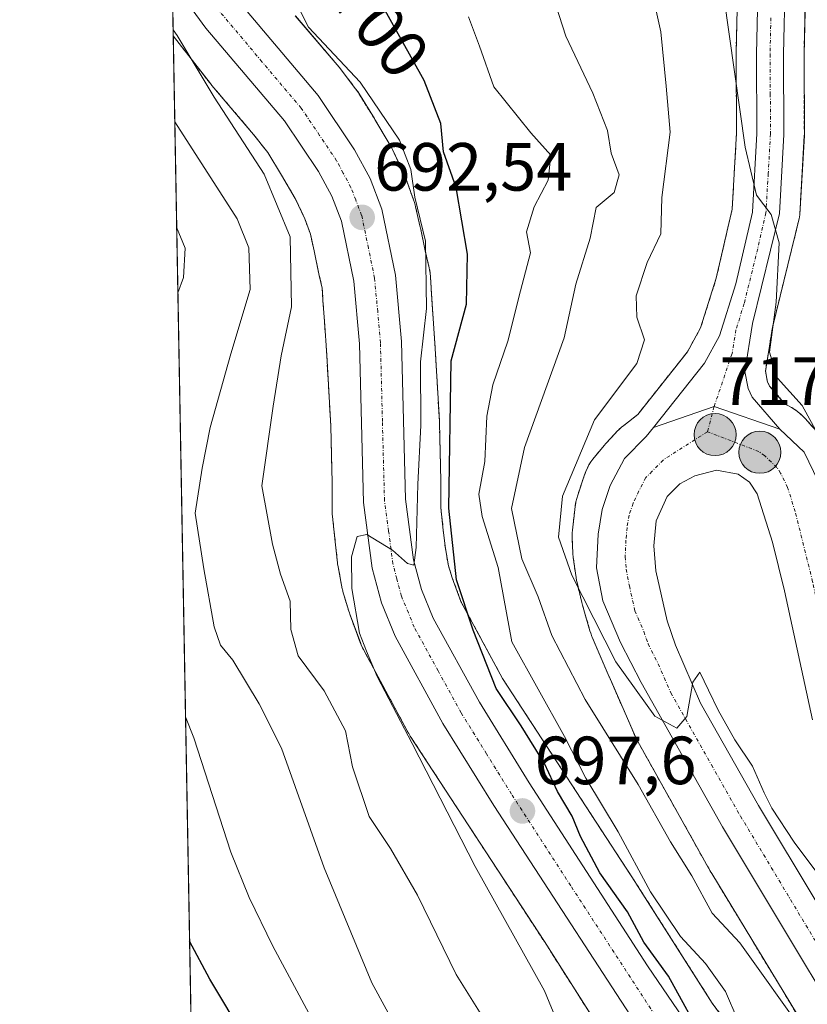
# Model space of a CAD drawing. Units: metres. Extents: x 624044 to 627486, y 4754999 to 4757376.
# Drawn here: x 624045 to 624161, y 4755923 to 4756068 of the extents above; entities that cross this region are included whole.
import ezdxf
from ezdxf.enums import TextEntityAlignment as Align

# ---------------------------------------------------------------- set-up
doc = ezdxf.new("R2010")
doc.units = ezdxf.units.M
doc.header["$MEASUREMENT"] = 0
doc.linetypes.add('TRAZO_Y_PUNTO', pattern=[1, 0.5, -0.25, 0, -0.25])
doc.linetypes.add('TRAZOS', pattern=[0.75, 0.5, -0.25])
for name, color, linetype, lineweight in [('Arbolado forestal', 92, 'TRAZOS', 0), ('Arbolado forestal CxS', 92, 'Continuous', 0), ('Carretera de calzada única', 19, 'Continuous', 13), ('Carretera de calzada única Cxs', 19, 'Continuous', 13), ('Carretera de calzada única eje', 19, 'TRAZO_Y_PUNTO', 0), ('Carátula', 7, 'Continuous', 5), ('Comarca CxS', 133, 'Continuous', 0), ('Comunidad Autónoma CxS', 142, 'Continuous', 0), ('Curva de nivel maestra', 36, 'Continuous', 30), ('Curva de nivel normal', 36, 'Continuous', 0), ('Municipio CxS', 142, 'Continuous', 0), ('Núcleo urbano', 19, 'Continuous', 0), ('Núcleo urbano CxS', 19, 'Continuous', 0), ('Provincia CxS', 1, 'Continuous', 0), ('Punto de cota en terreno', 7, 'Continuous', 0), ('Punto kilométrico de carretera', 7, 'Continuous', 0), ('Rótulo de curva de nivel directora', 19, 'Continuous', 0), ('Rótulo de punto de cota en terreno', 19, 'Continuous', 0)]:
    doc.layers.add(name, color=color, linetype=linetype, lineweight=lineweight)
doc.styles.add('Arial', font='txt', dxfattribs={"height": 0.2})

# ---------------------------------------------------------------- blocks, each defined once
blk = doc.blocks.new('*U151')
at = {"layer": 'Arbolado forestal CxS', "color": 92, "linetype": 'Continuous', "lineweight": 0}
for points in [[(624150.3, 4756073.56, 721.14), (624150.03, 4756062.55, 720.07), (624150.03, 4756062.47, 720.06), (624150.1, 4756050.91, 719.41), (624149.46, 4756039.69, 718.94), (624147.11, 4756029.5, 718.32), (624144.8, 4756022.2, 717.84), (624142.86, 4756018.66, 717.04), (624135.56, 4756009.47, 716.77), (624133.49, 4756007.85, 716.64), (624133.15, 4756007.57, 716.61), (624132.76, 4756007.21, 716.58), (624132.6, 4756007.04, 716.57), (624130.99, 4756005.33, 716.35), (624130.8, 4756005.12, 716.29), (624130.65, 4756004.95, 716.25), (624129.15, 4756003.14, 715.96), (624128.97, 4756002.9, 715.93), (624128.66, 4756002.48, 715.88), (624128.38, 4756002.03, 715.85), (624128.14, 4756001.57, 715.84), (624127.92, 4756001.09, 715.85), (624127.74, 4756000.6, 715.87), (624127.73, 4756000.59, 715.87), (624127.73, 4756000.58, 715.87), (624126.72, 4755997.57, 716.07), (624126.57, 4755997.09, 716.09), (624126.45, 4755996.58, 716.1), (624126.37, 4755996.07, 716.09), (624126.35, 4755995.93, 716.09), (624125.95, 4755992.41, 715.98), (624125.92, 4755992.03, 715.93), (624125.9, 4755991.5, 715.88), (624125.91, 4755991.11, 715.86), (624126.01, 4755989.1, 715.79), (624126.02, 4755988.97, 715.79), (624126.07, 4755988.45, 715.78), (624126.07, 4755988.4, 715.77), (624126.48, 4755985.48, 715.17), (624126.55, 4755985.01, 715.05), (624126.62, 4755984.71, 714.98), (624127.32, 4755981.79, 714.28), (624127.37, 4755981.58, 714.24), (624127.42, 4755981.42, 714.2), (624128.53, 4755977.6, 713.67), (624128.64, 4755977.26, 713.63), (624128.82, 4755976.77, 713.6), (624128.86, 4755976.68, 713.6), (624131.37, 4755970.83, 713.54), (624131.39, 4755970.78, 713.54), (624135.21, 4755962.03, 712.59), (624135.37, 4755961.69, 712.58), (624135.56, 4755961.33, 712.58), (624146.31, 4755942.12, 711.65), (624146.36, 4755942.03, 711.66), (624146.45, 4755941.89, 711.66), (624160.03, 4755919.46, 710.43)], [(624157.4, 4755908.06, 704.67), (624146.52, 4755922.84, 702.07), (624135.29, 4755940.5, 703.46), (624135.24, 4755940.57, 703.46), (624115.66, 4755970.59, 701.47), (624109.54, 4755981.94, 699.17), (624108.26, 4755985.41, 698.77), (624107.71, 4755987.2, 698.73), (624107.24, 4755989.72, 698.82), (624106.93, 4755992.45, 698.87), (624106.58, 4755995.74, 698.56), (624106.58, 4755999.51, 698.42), (624106.58, 4755999.71, 698.41), (624106.37, 4756008.25, 697.65), (624106.36, 4756008.51, 697.63), (624105.75, 4756019.17, 698.65), (624105.74, 4756019.24, 698.62), (624105.74, 4756019.24, 698.61), (624105.74, 4756019.25, 698.61), (624105.4, 4756024.26, 696.44), (624105.4, 4756024.27, 696.43), (624105.4, 4756024.27, 696.43), (624105.2, 4756027.26, 695.71), (624105.07, 4756029.64, 695.46), (624105.07, 4756029.74, 695.46), (624105.01, 4756030.26, 695.45), (624104.93, 4756030.77, 695.41), (624104.87, 4756031.06, 695.38), (624104.28, 4756033.53, 695.02), (624103.57, 4756036.91, 694.76), (624103.54, 4756037.04, 694.74), (624102.86, 4756040.02, 694.35), (624102.79, 4756040.31, 694.32), (624102.64, 4756040.81, 694.24), (624102.6, 4756040.91, 694.22), (624101.52, 4756043.96, 693.72), (624101.37, 4756044.35, 693.72), (624101.22, 4756044.71, 693.73), (624099.46, 4756048.44, 693.42), (624099.4, 4756048.56, 693.42), (624099.15, 4756049.02, 693.5), (624099.11, 4756049.09, 693.51), (624096.87, 4756052.88, 693.79), (624096.79, 4756053.01, 693.79), (624094.49, 4756056.74, 694.03), (624094.34, 4756056.99, 694.02), (624094.03, 4756057.41, 693.97), (624091.59, 4756060.59, 694.19), (624091.33, 4756060.92, 694.29), (624085.17, 4756068.13, 694.04)]]:
    blk.add_polyline3d(points, dxfattribs=at)
blk = doc.blocks.new('*U157')
at = {"layer": 'Arbolado forestal CxS', "color": 92, "linetype": 'Continuous', "lineweight": 0}
blk.add_polyline3d([(624073.32, 4755725.83, 616.44), (624067.18, 4756065.19, 689.54), (624072.65, 4756058.16, 690.02), (624072.88, 4756057.88, 690), (624079.02, 4756050.69, 690.28), (624081.09, 4756048, 690.65), (624083.13, 4756044.68, 690.74), (624085.15, 4756041.27, 690.68), (624086.58, 4756038.24, 690.95), (624087.37, 4756036.01, 691.17), (624087.93, 4756033.55, 691.33), (624088.64, 4756030.14, 691.5), (624088.69, 4756029.94, 691.51), (624089.13, 4756028.07, 691.69), (624089.22, 4756026.35, 691.84), (624089.23, 4756026.25, 691.85), (624089.23, 4756026.22, 691.85), (624089.44, 4756023.18, 692.18), (624089.78, 4756018.21, 693.05), (624090.38, 4756007.73, 693.9), (624090.58, 4755999.41, 694.21), (624090.58, 4755995.31, 694.38), (624090.6, 4755994.79, 694.41), (624090.63, 4755994.46, 694.43), (624091.03, 4755990.73, 694.53), (624091.03, 4755990.7, 694.53), (624091.37, 4755987.65, 694.58), (624091.39, 4755987.49, 694.57), (624091.46, 4755987.05, 694.57), (624092.07, 4755983.8, 694.5), (624092.09, 4755983.72, 694.5), (624092.2, 4755983.21, 694.48), (624092.29, 4755982.93, 694.46), (624093.04, 4755980.49, 694.4), (624093.11, 4755980.27, 694.4), (624093.18, 4755980.08, 694.41), (624094.73, 4755975.88, 694.42), (624094.84, 4755975.58, 694.43), (624095.06, 4755975.11, 694.47), (624095.19, 4755974.85, 694.51), (624101.74, 4755962.7, 695.1), (624101.85, 4755962.5, 695.07), (624102.08, 4755962.13, 695.02), (624121.81, 4755931.87, 697.26), (624133.17, 4755914.02, 699.01)], dxfattribs=at)
blk = doc.blocks.new('*U169')
at = {"layer": 'Curva de nivel normal', "color": 36, "linetype": 'Continuous', "lineweight": 0}
blk.add_polyline3d([(624067.41, 4756052.51, 685), (624076.62, 4756038.27, 685), (624078.33, 4756034.01, 685), (624078.5, 4756027.86, 685), (624075.66, 4756018.39, 685), (624072.62, 4756007.53, 685), (624071.45, 4756001.54, 685), (624070.44, 4755994.96, 685), (624071.71, 4755986.73, 685), (624073.19, 4755978.22, 685), (624074.14, 4755975.5, 685), (624075.96, 4755973.32, 685), (624079.86, 4755966.89, 685), (624083.12, 4755960.37, 685), (624089.38, 4755942.75, 685), (624096.44, 4755925.8, 685), (624102.76, 4755914.18, 685)], dxfattribs=at)
blk = doc.blocks.new('*U172')
at = {"layer": 'Curva de nivel normal', "color": 36, "linetype": 'Continuous', "lineweight": 0}
blk.add_polyline3d([(624160.24, 4755918.15, 710), (624150.56, 4755931.72, 710), (624146.49, 4755936.05, 710), (624143.54, 4755941.58, 710), (624140.38, 4755946.58, 710), (624135.64, 4755955, 710), (624127.81, 4755967.5, 710), (624122.92, 4755976.95, 710), (624120.92, 4755982.61, 710), (624118.49, 4755988.21, 710), (624116.97, 4755995.63, 710), (624118.89, 4756004.62, 710), (624124.74, 4756020.75, 710), (624126.44, 4756028.62, 710), (624128.57, 4756035.41, 710), (624129.42, 4756039.9, 710), (624132.08, 4756042.15, 710), (624132.8, 4756044.72, 710), (624131.66, 4756047.92, 710), (624131.12, 4756051.24, 710), (624128.95, 4756056.77, 710), (624124.98, 4756065.15, 710), (624122.95, 4756071.43, 710)], dxfattribs=at)
blk = doc.blocks.new('*U178')
at = {"layer": 'Curva de nivel normal', "color": 36, "linetype": 'Continuous', "lineweight": 0}
blk.add_polyline3d([(624150.3, 4755920.33, 705), (624148.49, 4755924.52, 705), (624145.53, 4755928.66, 705), (624141.86, 4755932.63, 705), (624137.42, 4755939.22, 705), (624132.68, 4755948.04, 705), (624127.9, 4755955.93, 705), (624124.78, 4755962.05, 705), (624117.02, 4755976.02, 705), (624114.99, 4755986.92, 705), (624112.64, 4755994.46, 705), (624112.16, 4755997.75, 705), (624113.05, 4756002.56, 705), (624113.36, 4756009.22, 705), (624114.23, 4756013.83, 705), (624116.44, 4756020.25, 705), (624118.29, 4756027.66, 705), (624119.78, 4756033.23, 705), (624119.18, 4756036.32, 705), (624120.3, 4756040.01, 705), (624122.36, 4756043.97, 705), (624122.78, 4756047.65, 705), (624119.8, 4756050.93, 705), (624114.39, 4756057.66, 705), (624112.27, 4756063.69, 705), (624110.66, 4756067.99, 705)], dxfattribs=at)
blk = doc.blocks.new('*U181')
at = {"layer": 'Curva de nivel normal', "color": 36, "linetype": 'Continuous', "lineweight": 0}
blk.add_polyline3d([(624114.45, 4755918.01, 690), (624108.84, 4755927.03, 690), (624103.16, 4755938.73, 690), (624099.18, 4755945.58, 690), (624096.01, 4755950.3, 690), (624093.59, 4755957.62, 690), (624092.54, 4755962.9, 690), (624089.41, 4755968.77, 690), (624085.57, 4755973.93, 690), (624084.48, 4755977.82, 690), (624084.38, 4755981.96, 690), (624083, 4755985.94, 690), (624081.78, 4755990.36, 690), (624080.23, 4755998.94, 690), (624081.88, 4756010.69, 690), (624083.08, 4756018.08, 690), (624084.62, 4756025.29, 690), (624084.38, 4756035.61, 690), (624080.59, 4756044.84, 690), (624073.21, 4756056.16, 690), (624067.78, 4756065.24, 690), (624067.17, 4756066.05, 690)], dxfattribs=at)
blk = doc.blocks.new('*U188')
at = {"layer": 'Curva de nivel normal', "color": 36, "linetype": 'Continuous', "lineweight": 0}
blk.add_polyline3d([(624148.25, 4756071.05, 720), (624151.35, 4756048.79, 720), (624153.02, 4756041.74, 720), (624155.21, 4756038.88, 720), (624156.38, 4756034.74, 720), (624155.94, 4756025.97, 720), (624154.94, 4756018.64, 720), (624156.12, 4756014.81, 720), (624159.74, 4756010.76, 720), (624163.37, 4756004.16, 720)], dxfattribs=at)
blk = doc.blocks.new('*U196')
at = {"layer": 'Curva de nivel normal', "color": 36, "linetype": 'Continuous', "lineweight": 0}
blk.add_polyline3d([(624165.3, 4755937.55, 715), (624158.6, 4755946.51, 715), (624155.28, 4755951.54, 715), (624154.15, 4755953.77, 715), (624152.45, 4755957.71, 715), (624149.87, 4755961.56, 715), (624147.39, 4755965.96, 715), (624145.96, 4755968.91, 715), (624144.7, 4755971.54, 715), (624143.65, 4755970.04, 715), (624142.79, 4755964.99, 715), (624141.29, 4755963.27, 715), (624138.09, 4755965.05, 715), (624132.32, 4755973.08, 715), (624125.85, 4755985.81, 715), (624123.87, 4755991.41, 715), (624124.47, 4755997.44, 715), (624129.17, 4756008.67, 715), (624135.42, 4756016.96, 715), (624136.56, 4756020.47, 715), (624135.44, 4756023.77, 715), (624135.32, 4756026.92, 715), (624136.95, 4756031.82, 715), (624138.97, 4756036.04, 715), (624139.11, 4756041.4, 715), (624140.32, 4756051.03, 715), (624139.74, 4756057.77, 715), (624138.96, 4756065.79, 715), (624137.5, 4756072.43, 715)], dxfattribs=at)
blk = doc.blocks.new('*U210')
at = {"layer": 'Curva de nivel normal', "color": 36, "linetype": 'Continuous', "lineweight": 0}
blk.add_polyline3d([(624127.71, 4755910.35, 695), (624121.81, 4755924.63, 695), (624111.64, 4755942.95, 695), (624102.34, 4755961.03, 695), (624097.21, 4755970.9, 695), (624095.62, 4755974.64, 695), (624094.59, 4755977.28, 695), (624093.48, 4755983.84, 695), (624093.42, 4755988.5, 695), (624094.26, 4755991.5, 695), (624095.7, 4755991.78, 695), (624099.45, 4755989.48, 695), (624101.67, 4755987.55, 695), (624102.58, 4755987.3, 695), (624102.93, 4755989.88, 695), (624103.18, 4755999.22, 695), (624103.62, 4756007.82, 695), (624103.59, 4756017.23, 695), (624104.46, 4756025.05, 695), (624104.32, 4756034.98, 695), (624102.76, 4756041.44, 695), (624102.14, 4756045.5, 695), (624100.48, 4756049.84, 695), (624094.69, 4756058.39, 695), (624087.12, 4756066.48, 695), (624084.2, 4756072.22, 695)], dxfattribs=at)
blk = doc.blocks.new('*U212')
at = {"layer": 'Curva de nivel normal', "color": 36, "linetype": 'Continuous', "lineweight": 0}
for points in [[(624067.69, 4756037.03, 680), (624068.95, 4756033.93, 680), (624068.72, 4756029.63, 680), (624067.87, 4756027.36, 680)], [(624069, 4755964.97, 680), (624070.21, 4755961.89, 680), (624075.65, 4755945.03, 680), (624078.38, 4755938.38, 680), (624081.84, 4755931.22, 680), (624093.54, 4755909.49, 680), (624099.34, 4755899.04, 680), (624103.9, 4755889.59, 680), (624106.22, 4755885.58, 680), (624107.68, 4755882.38, 680), (624111.94, 4755876.83, 680), (624119.19, 4755870.72, 680), (624124.52, 4755867.32, 680), (624142.88, 4755858.47, 680), (624150.69, 4755853.21, 680), (624155.78, 4755846.38, 680), (624158.63, 4755840.79, 680), (624160.26, 4755834.48, 680), (624161.24, 4755827.49, 680), (624166.07, 4755815.66, 680), (624167.6, 4755813.27, 680), (624172.05, 4755810.35, 680), (624184.53, 4755805.42, 680)]]:
    blk.add_polyline3d(points, dxfattribs=at)
blk = doc.blocks.new('*U218')
at = {"layer": 'Curva de nivel maestra', "color": 36, "linetype": 'Continuous', "lineweight": 30}
blk.add_polyline3d([(624162.62, 4755801.92, 675), (624157.17, 4755807.28, 675), (624155.06, 4755810.16, 675), (624155.16, 4755816.07, 675), (624153.37, 4755828.87, 675), (624150.77, 4755837.13, 675), (624146.35, 4755844.44, 675), (624141.97, 4755848.58, 675), (624134.24, 4755852.66, 675), (624121.4, 4755858.09, 675), (624106.52, 4755865.88, 675), (624100.14, 4755870.85, 675), (624097.95, 4755873.65, 675), (624091.94, 4755886.44, 675), (624083.07, 4755905.76, 675), (624077.8, 4755917.69, 675), (624072.58, 4755926.35, 675), (624069.59, 4755931.94, 675)], dxfattribs=at)
blk = doc.blocks.new('*U227')
at = {"layer": 'Curva de nivel maestra', "color": 36, "linetype": 'Continuous', "lineweight": 30}
blk.add_polyline3d([(624145.53, 4755916.89, 700), (624140.07, 4755926.81, 700), (624136.45, 4755931.81, 700), (624134.05, 4755936.24, 700), (624130, 4755942, 700), (624127.11, 4755947.33, 700), (624125.92, 4755950.35, 700), (624123.75, 4755953.96, 700), (624121.84, 4755958.11, 700), (624118.42, 4755963.63, 700), (624114.7, 4755969.12, 700), (624111.34, 4755977.7, 700), (624108.88, 4755985.12, 700), (624107.77, 4755995.69, 700), (624108.12, 4756017.35, 700), (624110.34, 4756025.69, 700), (624110.49, 4756033.07, 700), (624108.85, 4756042.88, 700), (624106.99, 4756048.1, 700), (624106.56, 4756052.27, 700), (624104.14, 4756058.6, 700), (624097.69, 4756070.16, 700)], dxfattribs=at)
blk = doc.blocks.new('5PATER')
at = {"layer": 'Carátula', "linetype": 'Continuous', "lineweight": 5}
h = blk.add_hatch(color=250, dxfattribs=at)
edge = h.paths.add_edge_path()
edge.add_ellipse((0, 0.01), major_axis=(-1.33, -1.34), ratio=0.999422, start_angle=0, end_angle=360)
blk = doc.blocks.new('*U235')
at = {"layer": 'Carretera de calzada única eje', "color": 19, "linetype": 'TRAZO_Y_PUNTO', "lineweight": 0}
for points in [[(624145.82, 4756006.93, 717.36), (624139.28, 4756002.75, 716.9), (624137.69, 4756001.1, 716.79), (624136.76, 4756000.18, 716.75), (624135.71, 4755998.21, 716.64), (624134.89, 4755996.4, 716.57), (624134.28, 4755994.63, 716.51), (624133.98, 4755992.82, 716.43), (624133.82, 4755990.98, 716.34), (624133.71, 4755988.51, 716.2), (624133.87, 4755986.68, 716.11), (624134.32, 4755984.25, 715.99), (624135.14, 4755980.58, 715.82), (624136.46, 4755977.51, 715.71), (624137.07, 4755975.72, 715.59), (624138.57, 4755972.76, 715.34), (624140.42, 4755968.5, 715.11), (624146.41, 4755957.88, 714.53), (624150.69, 4755950.34, 714.01), (624156.35, 4755940.89, 713.53), (624162.82, 4755930.11, 712.96), (624170.85, 4755916.76, 712.26)], [(624138.07, 4755921.08, 699.53), (624125.69, 4755940.1, 698.38), (624116.98, 4755953.58, 697.46), (624113.3, 4755959.51, 697.09), (624109.57, 4755965.55, 696.53), (624106.17, 4755971.74, 696.1), (624102.66, 4755978.16, 695.65), (624101.8, 4755980.26, 695.56), (624100.78, 4755982.72, 695.36), (624100.1, 4755985.27, 695.16), (624099.53, 4755987.47, 694.98), (624098.89, 4755992.3, 694.73), (624098.28, 4755996.77, 694.49), (624097.98, 4756008.43, 693.98), (624097.69, 4756020.02, 693.4), (624097.28, 4756024.63, 693.19), (624096.83, 4756029.51, 693), (624095.92, 4756033.93, 692.72), (624094.92, 4756038.77, 692.5), (624094.05, 4756041.04, 692.38), (624093.33, 4756042.88, 692.29), (624092.21, 4756045, 692.17), (624091.23, 4756046.81, 692.11), (624088.73, 4756050.54, 691.82), (624086.03, 4756054.54, 691.63), (624080.25, 4756061.38, 691.12), (624073.57, 4756069.32, 690.62)]]:
    blk.add_polyline3d(points, dxfattribs=at)
blk = doc.blocks.new('5HITCA')
at = {"layer": 'Carátula', "linetype": 'Continuous', "lineweight": 5}
h = blk.add_hatch(color=1, dxfattribs=at)
edge = h.paths.add_edge_path()
edge.add_arc((0, 0), 3.1, 0.0011, 360.0011)
at = {"layer": 'Carátula', "color": 250, "linetype": 'Continuous', "lineweight": 5}
blk.add_circle((0, 0, 0), 3.1, dxfattribs=at)

msp = doc.modelspace()

# ---------------------------------------------------------------- linework, layer by layer
at = {"layer": 'Arbolado forestal', "color": 92, "linetype": 'TRAZOS', "lineweight": 0}
for points in [[(624150.3, 4756073.56, 721.14), (624150.03, 4756062.55, 720.07), (624150.03, 4756062.47, 720.06), (624150.1, 4756050.91, 719.41), (624149.46, 4756039.69, 718.94), (624147.11, 4756029.5, 718.32), (624144.8, 4756022.2, 717.84), (624142.86, 4756018.66, 717.04), (624135.55, 4756009.47, 716.77), (624133.49, 4756007.85, 716.64), (624133.15, 4756007.57, 716.61), (624132.76, 4756007.21, 716.58), (624132.59, 4756007.04, 716.57), (624130.99, 4756005.33, 716.35), (624130.8, 4756005.12, 716.29), (624130.65, 4756004.95, 716.25), (624129.15, 4756003.14, 715.96), (624128.97, 4756002.9, 715.93), (624128.66, 4756002.48, 715.88), (624128.38, 4756002.03, 715.85), (624128.14, 4756001.57, 715.84), (624127.92, 4756001.09, 715.85), (624127.74, 4756000.6, 715.87), (624127.73, 4756000.59, 715.87), (624127.73, 4756000.58, 715.87), (624126.72, 4755997.57, 716.07), (624126.57, 4755997.09, 716.09), (624126.45, 4755996.58, 716.1), (624126.37, 4755996.07, 716.09), (624126.35, 4755995.93, 716.09), (624125.95, 4755992.41, 715.98), (624125.92, 4755992.03, 715.93), (624125.9, 4755991.5, 715.88), (624125.91, 4755991.11, 715.86), (624126.01, 4755989.1, 715.79), (624126.02, 4755988.97, 715.79), (624126.07, 4755988.45, 715.78), (624126.07, 4755988.4, 715.77), (624126.47, 4755985.48, 715.17), (624126.55, 4755985.01, 715.05), (624126.62, 4755984.71, 714.98), (624127.32, 4755981.79, 714.28), (624127.37, 4755981.58, 714.24), (624127.42, 4755981.42, 714.2), (624128.53, 4755977.6, 713.67), (624128.63, 4755977.26, 713.63), (624128.82, 4755976.77, 713.6), (624128.86, 4755976.68, 713.6), (624131.37, 4755970.83, 713.54), (624131.39, 4755970.78, 713.54), (624135.21, 4755962.03, 712.59), (624135.37, 4755961.7, 712.58), (624135.56, 4755961.33, 712.58), (624146.31, 4755942.12, 711.65), (624146.36, 4755942.03, 711.66), (624146.45, 4755941.89, 711.66), (624160.03, 4755919.46, 710.43)], [(624162.89, 4756005.86, 720.25), (624160.15, 4756008.91, 719.13), (624159.86, 4756009.22, 719.21), (624159.48, 4756009.58, 719.27), (624159.07, 4756009.91, 719.3), (624158.65, 4756010.21, 719.28), (624158.2, 4756010.49, 719.23), (624157.74, 4756010.74, 719.15), (624157.57, 4756010.82, 719.11), (624157.28, 4756010.95, 719.04), (624154.95, 4756013.65, 719.06), (624154.67, 4756014.23, 719.17), (624154.36, 4756015.86, 719.61), (624155.38, 4756022.27, 720.2), (624159.33, 4756038.32, 722.04), (624159.37, 4756038.52, 722.06), (624159.41, 4756038.87, 722.09), (624160.07, 4756050.52, 723.53), (624160.08, 4756050.7, 723.53), (624160.03, 4756062.46, 724.19), (624160.27, 4756072.98, 724.97)], [(624157.4, 4755908.06, 704.67), (624146.52, 4755922.84, 702.07), (624135.29, 4755940.5, 703.46), (624135.24, 4755940.57, 703.46), (624115.66, 4755970.59, 701.47), (624109.54, 4755981.94, 699.17), (624108.26, 4755985.41, 698.77), (624107.71, 4755987.2, 698.72), (624107.24, 4755989.72, 698.82), (624106.93, 4755992.45, 698.87), (624106.58, 4755995.74, 698.56), (624106.58, 4755999.51, 698.42), (624106.58, 4755999.71, 698.41), (624106.37, 4756008.25, 697.65), (624106.36, 4756008.51, 697.63), (624105.75, 4756019.17, 698.65), (624105.74, 4756019.24, 698.62), (624105.74, 4756019.25, 698.61), (624105.74, 4756019.25, 698.61), (624105.4, 4756024.27, 696.44), (624105.4, 4756024.27, 696.44), (624105.4, 4756024.27, 696.43), (624105.2, 4756027.26, 695.71), (624105.07, 4756029.64, 695.46), (624105.06, 4756029.74, 695.46), (624105.01, 4756030.26, 695.45), (624104.93, 4756030.77, 695.41), (624104.87, 4756031.06, 695.38), (624104.28, 4756033.53, 695.02), (624103.57, 4756036.91, 694.76), (624103.54, 4756037.04, 694.74), (624102.86, 4756040.02, 694.35), (624102.79, 4756040.31, 694.32), (624102.64, 4756040.81, 694.24), (624102.6, 4756040.91, 694.22), (624101.52, 4756043.96, 693.72), (624101.37, 4756044.35, 693.72), (624101.22, 4756044.71, 693.73), (624099.46, 4756048.44, 693.42), (624099.4, 4756048.56, 693.43), (624099.15, 4756049.02, 693.5), (624099.11, 4756049.09, 693.51), (624096.87, 4756052.88, 693.79), (624096.79, 4756053.01, 693.79), (624094.49, 4756056.74, 694.03), (624094.33, 4756056.99, 694.02), (624094.03, 4756057.41, 693.97), (624091.59, 4756060.59, 694.19), (624091.32, 4756060.92, 694.29), (624085.16, 4756068.13, 694.04)], [(624073.32, 4755725.84, 616.44), (624067.18, 4756065.19, 689.54)], [(624067.18, 4756065.19, 689.54), (624072.65, 4756058.16, 690.02), (624072.88, 4756057.88, 690), (624079.02, 4756050.69, 690.28), (624081.09, 4756048, 690.65), (624083.13, 4756044.68, 690.74), (624085.15, 4756041.27, 690.68), (624086.57, 4756038.24, 690.95), (624087.37, 4756036.01, 691.17), (624087.93, 4756033.55, 691.33), (624088.64, 4756030.14, 691.5), (624088.69, 4756029.94, 691.51), (624089.13, 4756028.07, 691.69), (624089.22, 4756026.35, 691.84), (624089.23, 4756026.25, 691.85), (624089.23, 4756026.22, 691.85), (624089.44, 4756023.18, 692.18), (624089.78, 4756018.21, 693.05), (624090.38, 4756007.73, 693.9), (624090.58, 4755999.42, 694.21), (624090.58, 4755995.31, 694.38), (624090.6, 4755994.79, 694.41), (624090.63, 4755994.46, 694.43), (624091.03, 4755990.73, 694.53), (624091.03, 4755990.7, 694.53), (624091.37, 4755987.65, 694.58), (624091.39, 4755987.49, 694.57), (624091.46, 4755987.06, 694.57), (624092.07, 4755983.81, 694.5), (624092.09, 4755983.72, 694.5), (624092.2, 4755983.21, 694.48), (624092.28, 4755982.93, 694.46), (624093.03, 4755980.49, 694.4), (624093.11, 4755980.27, 694.4), (624093.18, 4755980.08, 694.41), (624094.72, 4755975.88, 694.42), (624094.84, 4755975.58, 694.43), (624095.06, 4755975.11, 694.47), (624095.19, 4755974.85, 694.51), (624101.74, 4755962.7, 695.1), (624101.85, 4755962.5, 695.07), (624102.08, 4755962.13, 695.01), (624121.81, 4755931.87, 697.26), (624133.17, 4755914.02, 699.01)]]:
    msp.add_polyline3d(points, dxfattribs=at)
at = {"layer": 'Arbolado forestal CxS', "color": 92, "linetype": 'Continuous', "lineweight": 0}
msp.add_polyline3d([(624162.89, 4756005.86, 720.25), (624160.15, 4756008.91, 719.13), (624159.86, 4756009.22, 719.21), (624159.48, 4756009.58, 719.27), (624159.07, 4756009.91, 719.3), (624158.65, 4756010.21, 719.28), (624158.2, 4756010.49, 719.23), (624157.74, 4756010.74, 719.15), (624157.57, 4756010.82, 719.11), (624157.28, 4756010.95, 719.04), (624154.95, 4756013.65, 719.06), (624154.67, 4756014.23, 719.17), (624154.37, 4756015.86, 719.61), (624155.38, 4756022.27, 720.2), (624159.33, 4756038.32, 722.04), (624159.37, 4756038.52, 722.05), (624159.42, 4756038.87, 722.09), (624160.08, 4756050.52, 723.53), (624160.08, 4756050.7, 723.53), (624160.03, 4756062.46, 724.19), (624160.28, 4756072.98, 724.97)], dxfattribs=at)
at = {"layer": 'Carretera de calzada única', "color": 19, "linetype": 'Continuous', "lineweight": 13}
for points in [[(624137.87, 4756007.56, 717.1), (624145.37, 4756016.99, 717.73), (624147.57, 4756021.02, 718.1), (624150.01, 4756028.71, 718.69), (624152.44, 4756039.26, 719.59), (624153.1, 4756050.83, 720.28), (624153.03, 4756062.48, 721.07), (624153.3, 4756073.49, 721.97), (624153.76, 4756077.98, 722.37), (624154.51, 4756082.44, 722.68), (624155.78, 4756088.49, 723.53), (624157.53, 4756094.42, 723.98), (624159.96, 4756100.48, 724.41), (624162.96, 4756106.26, 725.17), (624170.96, 4756119.11, 726.48), (624182.42, 4756136.01, 728.38), (624197.85, 4756159.63, 730.86)], [(624201.17, 4756157.43, 731.25), (624185.73, 4756133.81, 729.06), (624174.28, 4756116.92, 727.44), (624166.44, 4756104.31, 725.5), (624163.57, 4756098.81, 725.6), (624161.3, 4756093.1, 724.23), (624159.64, 4756087.51, 724.16), (624158.44, 4756081.71, 723.94), (624157.28, 4756073.22, 722.95), (624157.03, 4756062.49, 722), (624157.08, 4756050.69, 721.24), (624156.42, 4756039.04, 720.09), (624152.44, 4756022.86, 718.82), (624151.32, 4756015.81, 717.91), (624151.8, 4756013.29, 717.82), (624152.42, 4756011.99, 717.96), (624156.46, 4756007.32, 717.83)], [(624139.14, 4755913.86, 699.84), (624114.37, 4755951.93, 697.3), (624106.89, 4755963.99, 696.64), (624099.87, 4755976.82, 695.64), (624097.85, 4755981.73, 695.42), (624096.48, 4755986.85, 695.22), (624095.19, 4755996.52, 694.61), (624094.6, 4756019.85, 693.4), (624093.78, 4756029.06, 692.7), (624091.94, 4756037.9, 692.2), (624090.51, 4756041.59, 691.95), (624088.57, 4756045.21, 691.74), (624083.57, 4756052.67, 691.4), (624072.01, 4756066.34, 690.59), (624067.04, 4756073.16, 690.34)], [(624075.12, 4756072.3, 690.45), (624088.5, 4756056.42, 691.89), (624093.89, 4756048.41, 692.12), (624096.16, 4756044.18, 692.46), (624097.91, 4756039.66, 692.7), (624099.91, 4756029.97, 692.91), (624100.78, 4756020.19, 693.23), (624101.37, 4755997.02, 694.24), (624102.57, 4755988.08, 695.41), (624103.73, 4755983.71, 695.74), (624105.46, 4755979.5, 695.6), (624112.25, 4755967.1, 696.98), (624119.6, 4755955.24, 697.99), (624137.01, 4755928.29, 699.34), (624151.8, 4755906.59, 700.73)], [(624137.87, 4756007.56, 717.1), (624146.81, 4756010.65, 717.67), (624156.46, 4756007.32, 717.83)], [(624137.87, 4756007.56, 717.1), (624146.81, 4756010.65, 717.67), (624156.46, 4756007.32, 717.83)], [(624173.87, 4755905.69, 711.6), (624148.01, 4755948.76, 713.75), (624136.05, 4755970.01, 715), (624133.03, 4755975.91, 715.28), (624130.42, 4755982.05, 715.55), (624129.51, 4755986.91, 716.01), (624129.71, 4755991.84, 716.47), (624130.32, 4755995.46, 716.59), (624131.51, 4755999.01, 716.77), (624133.62, 4756002.97, 716.81), (624136.82, 4756006.24, 717.03), (624137.87, 4756007.56, 717.1)], [(624156.46, 4756007.32, 717.83), (624160.05, 4756003.89, 717.96), (624162.1, 4755999.65, 718.62), (624165.42, 4755986.15, 719.41), (624169.39, 4755963.68, 720.45), (624171.57, 4755955.34, 719.98), (624174.76, 4755947.24, 720.33), (624177.01, 4755943.18, 720.57), (624181.26, 4755937.83, 720.55), (624186.42, 4755933.02, 720.98), (624192.87, 4755928.41, 721.57), (624199.98, 4755925.16, 722.11), (624207.8, 4755922.9, 722.48), (624215.73, 4755921.89, 722.99), (624242.17, 4755921.51, 724.49), (624254.6, 4755922.38, 725.04)], [(624161.26, 4755964.51, 719.02), (624157.17, 4755983.52, 717.73), (624155.39, 4755990.69, 717.55), (624153.14, 4755997.8, 717.33), (624152.01, 4755999.48, 717.24), (624150.32, 4756000.68, 717.12), (624147.17, 4756001.25, 716.87), (624143.98, 4756000.42, 716.65), (624141.75, 4755999.26, 716.47), (624139.89, 4755997.41, 716.36), (624138.26, 4755993.8, 716.18), (624137.91, 4755990.11, 716.05), (624138.23, 4755986.46, 715.89), (624139.89, 4755979.1, 715.39), (624141.1, 4755975.52, 715.21), (624144.8, 4755966.99, 714.85), (624153.35, 4755951.92, 715.21), (624178.96, 4755909.26, 712.01)]]:
    msp.add_polyline3d(points, dxfattribs=at)
at = {"layer": 'Carretera de calzada única Cxs', "color": 19, "linetype": 'Continuous', "lineweight": 13}
for points in [[(624139.14, 4755913.86, 699.84), (624114.37, 4755951.93, 697.3), (624106.89, 4755963.99, 696.64), (624099.87, 4755976.82, 695.64), (624097.85, 4755981.73, 695.42), (624096.48, 4755986.85, 695.22), (624095.19, 4755996.52, 694.61), (624094.6, 4756019.85, 693.4), (624093.78, 4756029.06, 692.7), (624091.94, 4756037.9, 692.2), (624090.51, 4756041.59, 691.95), (624088.57, 4756045.21, 691.74), (624083.57, 4756052.67, 691.4), (624072.01, 4756066.34, 690.59), (624067.04, 4756073.16, 690.34), (624066.24, 4756117.25, 687.89), (624068.53, 4756121.58, 687.56), (624087.23, 4756143.84, 685.7), (624091.55, 4756149.59, 685.1)], [(624075.12, 4756072.3, 690.45), (624088.5, 4756056.42, 691.89), (624093.89, 4756048.41, 692.12), (624096.16, 4756044.18, 692.46), (624097.91, 4756039.66, 692.7), (624099.91, 4756029.97, 692.91), (624100.78, 4756020.19, 693.23), (624101.37, 4755997.02, 694.24), (624102.57, 4755988.08, 695.41), (624103.73, 4755983.71, 695.74), (624105.46, 4755979.5, 695.6), (624112.25, 4755967.1, 696.98), (624119.6, 4755955.24, 697.99), (624137.01, 4755928.29, 699.34), (624151.8, 4755906.59, 700.73)], [(624157.28, 4756073.22, 722.95), (624157.03, 4756062.49, 722), (624157.08, 4756050.69, 721.24), (624156.42, 4756039.04, 720.09), (624152.44, 4756022.86, 718.82), (624151.32, 4756015.81, 717.91), (624151.8, 4756013.29, 717.82), (624152.42, 4756011.99, 717.96), (624156.46, 4756007.32, 717.83), (624156.46, 4756007.32, 717.83), (624146.81, 4756010.65, 717.67), (624137.87, 4756007.56, 717.1), (624145.37, 4756016.99, 717.73), (624147.57, 4756021.02, 718.1), (624150.01, 4756028.71, 718.69), (624152.44, 4756039.26, 719.59), (624153.1, 4756050.83, 720.28), (624153.03, 4756062.48, 721.07), (624153.3, 4756073.49, 721.97)], [(624173.87, 4755905.69, 711.6), (624148.01, 4755948.76, 713.75), (624136.05, 4755970.01, 715), (624133.03, 4755975.91, 715.28), (624130.42, 4755982.05, 715.55), (624129.51, 4755986.91, 716.01), (624129.71, 4755991.84, 716.47), (624130.32, 4755995.46, 716.59), (624131.51, 4755999.01, 716.77), (624133.62, 4756002.97, 716.81), (624136.82, 4756006.24, 717.03), (624137.87, 4756007.56, 717.1), (624146.81, 4756010.65, 717.67), (624156.46, 4756007.32, 717.83), (624160.05, 4756003.89, 717.96), (624162.1, 4755999.65, 718.62)], [(624161.26, 4755964.51, 719.02), (624157.17, 4755983.52, 717.73), (624155.39, 4755990.69, 717.55), (624153.14, 4755997.8, 717.33), (624152.01, 4755999.48, 717.24), (624150.32, 4756000.68, 717.12), (624147.17, 4756001.25, 716.87), (624143.98, 4756000.42, 716.65), (624141.75, 4755999.26, 716.47), (624139.89, 4755997.41, 716.36), (624138.26, 4755993.8, 716.18), (624137.91, 4755990.11, 716.05), (624138.23, 4755986.46, 715.89), (624139.89, 4755979.1, 715.39), (624141.1, 4755975.52, 715.21), (624144.8, 4755966.99, 714.85), (624153.35, 4755951.92, 715.21), (624178.96, 4755909.26, 712.01)]]:
    msp.add_polyline3d(points, dxfattribs=at)
at = {"layer": 'Carretera de calzada única eje', "color": 19, "linetype": 'TRAZO_Y_PUNTO', "lineweight": 0}
for points in [[(624155.16, 4756067.84, 721.83), (624155.03, 4756062.48, 721.38), (624155.07, 4756056.66, 721), (624155.1, 4756050.76, 720.59), (624154.76, 4756044.93, 720.16), (624154.42, 4756039.15, 719.84), (624153.21, 4756033.86, 719.5), (624151.23, 4756025.79, 718.63), (624150.01, 4756021.94, 718.28), (624149.44, 4756018.42, 718.09), (624146.81, 4756010.65, 717.67), (624145.82, 4756006.93, 717.36)], [(624195.98, 4755922.63, 722.2), (624192.42, 4755924.25, 722.01), (624189.64, 4755926.17, 721.82), (624186.42, 4755928.48, 721.66), (624183.3, 4755931.42, 721.32), (624180.73, 4755933.82, 721.16), (624177.92, 4755937.02, 720.89), (624173.48, 4755942.6, 720.48), (624172.35, 4755944.64, 720.44), (624170.48, 4755947.81, 720.19), (624168.89, 4755951.86, 719.85), (624167.46, 4755955.85, 719.73), (624166.37, 4755960.02, 719.39), (624165.32, 4755964.09, 719.14), (624163.35, 4755975.33, 718.65), (624161.3, 4755984.84, 718.26), (624158.73, 4755995.17, 717.9), (624157.62, 4755998.72, 717.79), (624156.58, 4756000.84, 717.74), (624156.03, 4756001.68, 717.7), (624154.23, 4756003.4, 717.59), (624153.39, 4756004, 717.54), (624145.82, 4756006.93, 717.36)]]:
    msp.add_polyline3d(points, dxfattribs=at)
at = {"layer": 'Comarca CxS', "color": 133, "linetype": 'Continuous', "lineweight": 0}
msp.add_polyline3d([(624086.44, 4755000.73, 766.34), (624044.59, 4757314.15, 748.66)], dxfattribs=at)
msp.add_polyline3d([(624086.44, 4755000.73, 766.34), (624044.59, 4757314.15, 748.66)], dxfattribs=at)
at = {"layer": 'Comunidad Autónoma CxS', "color": 142, "linetype": 'Continuous', "lineweight": 0}
msp.add_polyline3d([(627486.24, 4755063.02, 709.75), (624086.44, 4755000.73, 766.34), (624044.59, 4757314.15, 748.66), (627443.23, 4757376.45, 786.22), (627486.24, 4755063.02, 709.75)], close=True, dxfattribs=at)
msp.add_polyline3d([(627486.24, 4755063.02, 709.75), (624086.44, 4755000.73, 766.34), (624044.59, 4757314.15, 748.66), (627443.23, 4757376.45, 786.22), (627486.24, 4755063.02, 709.75)], close=True, dxfattribs=at)
at = {"layer": 'Municipio CxS', "color": 142, "linetype": 'Continuous', "lineweight": 0}
msp.add_polyline3d([(624086.44, 4755000.73, 766.34), (624044.59, 4757314.15, 748.66)], dxfattribs=at)
msp.add_polyline3d([(624086.44, 4755000.73, 766.34), (624044.59, 4757314.15, 748.66)], dxfattribs=at)
at = {"layer": 'Núcleo urbano', "color": 19, "linetype": 'Continuous', "lineweight": 0}
for points in [[(624067.18, 4756065.19, 689.54), (624067.04, 4756073.16, 690.34), (624066.9, 4756080.85, 689.81), (624066.44, 4756106.45, 688.18), (624066.24, 4756117.25, 687.89), (624066.12, 4756124.22, 687.28)], [(624150.3, 4756073.56, 721.14), (624150.03, 4756062.55, 720.07), (624150.03, 4756062.47, 720.06), (624150.1, 4756050.91, 719.41), (624149.46, 4756039.69, 718.94), (624147.11, 4756029.5, 718.32), (624144.8, 4756022.2, 717.84), (624142.86, 4756018.66, 717.04), (624135.55, 4756009.47, 716.77), (624133.49, 4756007.85, 716.64), (624133.15, 4756007.57, 716.61), (624132.76, 4756007.21, 716.58), (624132.59, 4756007.04, 716.57), (624130.99, 4756005.33, 716.35), (624130.8, 4756005.12, 716.29), (624130.65, 4756004.95, 716.25), (624129.15, 4756003.14, 715.96), (624128.97, 4756002.9, 715.93), (624128.66, 4756002.48, 715.88), (624128.38, 4756002.03, 715.85), (624128.14, 4756001.57, 715.84), (624127.92, 4756001.09, 715.85), (624127.74, 4756000.6, 715.87), (624127.73, 4756000.59, 715.87), (624127.73, 4756000.58, 715.87), (624126.72, 4755997.57, 716.07), (624126.57, 4755997.09, 716.09), (624126.45, 4755996.58, 716.1), (624126.37, 4755996.07, 716.09), (624126.35, 4755995.93, 716.09), (624125.95, 4755992.41, 715.98), (624125.92, 4755992.03, 715.93), (624125.9, 4755991.5, 715.88), (624125.91, 4755991.11, 715.86), (624126.01, 4755989.1, 715.79), (624126.02, 4755988.97, 715.79), (624126.07, 4755988.45, 715.78), (624126.07, 4755988.4, 715.77), (624126.47, 4755985.48, 715.17), (624126.55, 4755985.01, 715.05), (624126.62, 4755984.71, 714.98), (624127.32, 4755981.79, 714.28), (624127.37, 4755981.58, 714.24), (624127.42, 4755981.42, 714.2), (624128.53, 4755977.6, 713.67), (624128.63, 4755977.26, 713.63), (624128.82, 4755976.77, 713.6), (624128.86, 4755976.68, 713.6), (624131.37, 4755970.83, 713.54), (624131.39, 4755970.78, 713.54), (624135.21, 4755962.03, 712.59), (624135.37, 4755961.7, 712.58), (624135.56, 4755961.33, 712.58), (624146.31, 4755942.12, 711.65), (624146.36, 4755942.03, 711.66), (624146.45, 4755941.89, 711.66), (624160.03, 4755919.46, 710.43)], [(624162.89, 4756005.86, 720.25), (624160.15, 4756008.91, 719.13), (624159.86, 4756009.22, 719.21), (624159.48, 4756009.58, 719.27), (624159.07, 4756009.91, 719.3), (624158.65, 4756010.21, 719.28), (624158.2, 4756010.49, 719.23), (624157.74, 4756010.74, 719.15), (624157.57, 4756010.82, 719.11), (624157.28, 4756010.95, 719.04), (624154.95, 4756013.65, 719.06), (624154.67, 4756014.23, 719.17), (624154.36, 4756015.86, 719.61), (624155.38, 4756022.27, 720.2), (624159.33, 4756038.32, 722.04), (624159.37, 4756038.52, 722.06), (624159.41, 4756038.87, 722.09), (624160.07, 4756050.52, 723.53), (624160.08, 4756050.7, 723.53), (624160.03, 4756062.46, 724.19), (624160.27, 4756072.98, 724.97)], [(624157.4, 4755908.06, 704.67), (624146.52, 4755922.84, 702.07), (624135.29, 4755940.5, 703.46), (624135.24, 4755940.57, 703.46), (624115.66, 4755970.59, 701.47), (624109.54, 4755981.94, 699.17), (624108.26, 4755985.41, 698.77), (624107.71, 4755987.2, 698.72), (624107.24, 4755989.72, 698.82), (624106.93, 4755992.45, 698.87), (624106.58, 4755995.74, 698.56), (624106.58, 4755999.51, 698.42), (624106.58, 4755999.71, 698.41), (624106.37, 4756008.25, 697.65), (624106.36, 4756008.51, 697.63), (624105.75, 4756019.17, 698.65), (624105.74, 4756019.24, 698.62), (624105.74, 4756019.25, 698.61), (624105.74, 4756019.25, 698.61), (624105.4, 4756024.27, 696.44), (624105.4, 4756024.27, 696.44), (624105.4, 4756024.27, 696.43), (624105.2, 4756027.26, 695.71), (624105.07, 4756029.64, 695.46), (624105.06, 4756029.74, 695.46), (624105.01, 4756030.26, 695.45), (624104.93, 4756030.77, 695.41), (624104.87, 4756031.06, 695.38), (624104.28, 4756033.53, 695.02), (624103.57, 4756036.91, 694.76), (624103.54, 4756037.04, 694.74), (624102.86, 4756040.02, 694.35), (624102.79, 4756040.31, 694.32), (624102.64, 4756040.81, 694.24), (624102.6, 4756040.91, 694.22), (624101.52, 4756043.96, 693.72), (624101.37, 4756044.35, 693.72), (624101.22, 4756044.71, 693.73), (624099.46, 4756048.44, 693.42), (624099.4, 4756048.56, 693.43), (624099.15, 4756049.02, 693.5), (624099.11, 4756049.09, 693.51), (624096.87, 4756052.88, 693.79), (624096.79, 4756053.01, 693.79), (624094.49, 4756056.74, 694.03), (624094.33, 4756056.99, 694.02), (624094.03, 4756057.41, 693.97), (624091.59, 4756060.59, 694.19), (624091.32, 4756060.92, 694.29), (624085.16, 4756068.13, 694.04)], [(624067.18, 4756065.19, 689.54), (624072.65, 4756058.16, 690.02), (624072.88, 4756057.88, 690), (624079.02, 4756050.69, 690.28), (624081.09, 4756048, 690.65), (624083.13, 4756044.68, 690.74), (624085.15, 4756041.27, 690.68), (624086.57, 4756038.24, 690.95), (624087.37, 4756036.01, 691.17), (624087.93, 4756033.55, 691.33), (624088.64, 4756030.14, 691.5), (624088.69, 4756029.94, 691.51), (624089.13, 4756028.07, 691.69), (624089.22, 4756026.35, 691.84), (624089.23, 4756026.25, 691.85), (624089.23, 4756026.22, 691.85), (624089.44, 4756023.18, 692.18), (624089.78, 4756018.21, 693.05), (624090.38, 4756007.73, 693.9), (624090.58, 4755999.42, 694.21), (624090.58, 4755995.31, 694.38), (624090.6, 4755994.79, 694.41), (624090.63, 4755994.46, 694.43), (624091.03, 4755990.73, 694.53), (624091.03, 4755990.7, 694.53), (624091.37, 4755987.65, 694.58), (624091.39, 4755987.49, 694.57), (624091.46, 4755987.06, 694.57), (624092.07, 4755983.81, 694.5), (624092.09, 4755983.72, 694.5), (624092.2, 4755983.21, 694.48), (624092.28, 4755982.93, 694.46), (624093.03, 4755980.49, 694.4), (624093.11, 4755980.27, 694.4), (624093.18, 4755980.08, 694.41), (624094.72, 4755975.88, 694.42), (624094.84, 4755975.58, 694.43), (624095.06, 4755975.11, 694.47), (624095.19, 4755974.85, 694.51), (624101.74, 4755962.7, 695.1), (624101.85, 4755962.5, 695.07), (624102.08, 4755962.13, 695.01), (624121.81, 4755931.87, 697.26), (624133.17, 4755914.02, 699.01)]]:
    msp.add_polyline3d(points, dxfattribs=at)
at = {"layer": 'Núcleo urbano CxS', "color": 19, "linetype": 'Continuous', "lineweight": 0}
for points in [[(624133.17, 4755914.02, 699.01), (624121.81, 4755931.87, 697.26), (624102.08, 4755962.13, 695.02), (624101.85, 4755962.5, 695.07), (624101.74, 4755962.7, 695.1), (624095.19, 4755974.85, 694.51), (624095.06, 4755975.11, 694.47), (624094.84, 4755975.58, 694.43), (624094.72, 4755975.88, 694.42), (624093.18, 4755980.08, 694.41), (624093.11, 4755980.27, 694.4), (624093.04, 4755980.49, 694.4), (624092.29, 4755982.93, 694.46), (624092.2, 4755983.21, 694.48), (624092.09, 4755983.72, 694.5), (624092.07, 4755983.8, 694.5), (624091.46, 4755987.05, 694.57), (624091.39, 4755987.49, 694.57), (624091.37, 4755987.65, 694.58), (624091.03, 4755990.7, 694.53), (624091.03, 4755990.73, 694.53), (624090.63, 4755994.46, 694.43), (624090.6, 4755994.79, 694.41), (624090.58, 4755995.31, 694.38), (624090.58, 4755999.41, 694.21), (624090.38, 4756007.73, 693.9), (624089.78, 4756018.21, 693.05), (624089.44, 4756023.18, 692.18), (624089.23, 4756026.22, 691.85), (624089.23, 4756026.25, 691.85), (624089.22, 4756026.35, 691.84), (624089.13, 4756028.07, 691.69), (624088.69, 4756029.94, 691.51), (624088.64, 4756030.14, 691.5), (624087.93, 4756033.55, 691.33), (624087.37, 4756036.01, 691.17), (624086.58, 4756038.24, 690.95), (624085.15, 4756041.27, 690.68), (624083.13, 4756044.68, 690.74), (624081.09, 4756048, 690.65), (624079.02, 4756050.69, 690.28), (624072.88, 4756057.88, 690), (624072.65, 4756058.16, 690.02), (624067.18, 4756065.19, 689.54), (624066.12, 4756124.22, 687.28)], [(624160.03, 4755919.46, 710.43), (624146.45, 4755941.89, 711.66), (624146.36, 4755942.03, 711.66), (624146.31, 4755942.12, 711.65), (624135.56, 4755961.33, 712.58), (624135.37, 4755961.69, 712.58), (624135.21, 4755962.03, 712.59), (624131.39, 4755970.78, 713.54), (624131.37, 4755970.83, 713.54), (624128.86, 4755976.68, 713.6), (624128.82, 4755976.77, 713.6), (624128.64, 4755977.26, 713.63), (624128.53, 4755977.6, 713.67), (624127.42, 4755981.42, 714.2), (624127.37, 4755981.58, 714.24), (624127.32, 4755981.79, 714.28), (624126.62, 4755984.71, 714.98), (624126.55, 4755985.01, 715.05), (624126.48, 4755985.48, 715.17), (624126.07, 4755988.4, 715.77), (624126.07, 4755988.45, 715.78), (624126.02, 4755988.97, 715.79), (624126.01, 4755989.1, 715.79), (624125.91, 4755991.11, 715.86), (624125.9, 4755991.5, 715.88), (624125.92, 4755992.03, 715.93), (624125.95, 4755992.41, 715.98), (624126.35, 4755995.93, 716.09), (624126.37, 4755996.07, 716.09), (624126.45, 4755996.58, 716.1), (624126.57, 4755997.09, 716.09), (624126.72, 4755997.57, 716.07), (624127.73, 4756000.58, 715.87), (624127.73, 4756000.59, 715.87), (624127.74, 4756000.6, 715.87), (624127.92, 4756001.09, 715.85), (624128.14, 4756001.57, 715.84), (624128.38, 4756002.03, 715.85), (624128.66, 4756002.48, 715.88), (624128.97, 4756002.9, 715.93), (624129.15, 4756003.14, 715.96), (624130.65, 4756004.95, 716.25), (624130.8, 4756005.12, 716.29), (624130.99, 4756005.33, 716.35), (624132.6, 4756007.04, 716.57), (624132.76, 4756007.21, 716.58), (624133.15, 4756007.57, 716.61), (624133.49, 4756007.85, 716.64), (624135.56, 4756009.47, 716.77), (624142.86, 4756018.66, 717.04), (624144.8, 4756022.2, 717.84), (624147.11, 4756029.5, 718.32), (624149.46, 4756039.69, 718.94), (624150.1, 4756050.91, 719.41), (624150.03, 4756062.47, 720.06), (624150.03, 4756062.55, 720.07), (624150.3, 4756073.56, 721.14)], [(624160.28, 4756072.98, 724.97), (624160.03, 4756062.46, 724.19), (624160.08, 4756050.7, 723.53), (624160.08, 4756050.52, 723.53), (624159.42, 4756038.87, 722.09), (624159.37, 4756038.52, 722.05), (624159.33, 4756038.32, 722.04), (624155.38, 4756022.27, 720.2), (624154.37, 4756015.86, 719.61), (624154.67, 4756014.23, 719.17), (624154.95, 4756013.65, 719.06), (624157.28, 4756010.95, 719.04), (624157.57, 4756010.82, 719.11), (624157.74, 4756010.74, 719.15), (624158.2, 4756010.49, 719.23), (624158.65, 4756010.21, 719.28), (624159.07, 4756009.91, 719.3), (624159.48, 4756009.58, 719.27), (624159.86, 4756009.22, 719.21), (624160.15, 4756008.91, 719.13), (624162.89, 4756005.86, 720.25)], [(624085.17, 4756068.13, 694.04), (624091.33, 4756060.92, 694.29), (624091.59, 4756060.59, 694.19), (624094.03, 4756057.41, 693.97), (624094.34, 4756056.99, 694.02), (624094.49, 4756056.74, 694.03), (624096.79, 4756053.01, 693.79), (624096.87, 4756052.88, 693.79), (624099.11, 4756049.09, 693.51), (624099.15, 4756049.02, 693.5), (624099.4, 4756048.56, 693.42), (624099.46, 4756048.44, 693.42), (624101.22, 4756044.71, 693.73), (624101.37, 4756044.35, 693.72), (624101.52, 4756043.96, 693.72), (624102.6, 4756040.91, 694.22), (624102.64, 4756040.81, 694.24), (624102.79, 4756040.31, 694.32), (624102.86, 4756040.02, 694.35), (624103.54, 4756037.04, 694.74), (624103.57, 4756036.91, 694.76), (624104.28, 4756033.53, 695.02), (624104.87, 4756031.06, 695.38), (624104.93, 4756030.77, 695.41), (624105.01, 4756030.26, 695.45), (624105.06, 4756029.74, 695.46), (624105.07, 4756029.64, 695.46), (624105.2, 4756027.26, 695.71), (624105.4, 4756024.27, 696.43), (624105.4, 4756024.27, 696.43), (624105.4, 4756024.26, 696.44), (624105.74, 4756019.25, 698.61), (624105.74, 4756019.24, 698.61), (624105.74, 4756019.24, 698.62), (624105.75, 4756019.17, 698.65), (624106.36, 4756008.51, 697.63), (624106.37, 4756008.25, 697.65), (624106.58, 4755999.71, 698.41), (624106.58, 4755999.51, 698.42), (624106.58, 4755995.74, 698.56), (624106.93, 4755992.45, 698.87), (624107.24, 4755989.72, 698.82), (624107.71, 4755987.2, 698.73), (624108.26, 4755985.41, 698.77), (624109.54, 4755981.94, 699.17), (624115.66, 4755970.59, 701.47), (624135.24, 4755940.57, 703.46), (624135.29, 4755940.5, 703.46), (624146.52, 4755922.84, 702.07), (624157.4, 4755908.06, 704.67)]]:
    msp.add_polyline3d(points, dxfattribs=at)
at = {"layer": 'Provincia CxS', "color": 1, "linetype": 'Continuous', "lineweight": 0}
msp.add_polyline3d([(627486.24, 4755063.02, 709.75), (624086.44, 4755000.73, 766.34), (624044.59, 4757314.15, 748.66), (627443.23, 4757376.45, 786.22), (627486.24, 4755063.02, 709.75)], close=True, dxfattribs=at)
msp.add_polyline3d([(627486.24, 4755063.02, 709.75), (624086.44, 4755000.73, 766.34), (624044.59, 4757314.15, 748.66), (627443.23, 4757376.45, 786.22), (627486.24, 4755063.02, 709.75)], close=True, dxfattribs=at)

# ---------------------------------------------------------------- block references
at = {"layer": 'Arbolado forestal CxS', "color": 92, "linetype": 'Continuous', "lineweight": 0}
for name in ['*U151', '*U157']:
    msp.add_blockref(name, (0, 0), dxfattribs=at)
at = {"layer": 'Carretera de calzada única eje', "color": 19, "linetype": 'TRAZO_Y_PUNTO', "lineweight": 0}
msp.add_blockref('*U235', (0, 0), dxfattribs=at)
at = {"layer": 'Curva de nivel maestra', "color": 36, "linetype": 'Continuous', "lineweight": 30}
for name in ['*U227', '*U218']:
    msp.add_blockref(name, (0, 0), dxfattribs=at)
at = {"layer": 'Curva de nivel normal', "color": 36, "linetype": 'Continuous', "lineweight": 0}
for name in ['*U188', '*U196', '*U172', '*U178', '*U210', '*U181', '*U169', '*U212']:
    msp.add_blockref(name, (0, 0), dxfattribs=at)
at = {"layer": 'Punto de cota en terreno', "linetype": 'Continuous', "lineweight": 0}
for p in [(624095, 4756038.46, 692.54), (624145.83, 4756006.93, 717.33), (624118.59, 4755951.1, 697.6)]:
    msp.add_blockref('5PATER', p, dxfattribs=at)
at = {"layer": 'Punto kilométrico de carretera', "linetype": 'Continuous', "lineweight": 0}
for p in [(624146.94, 4756006.5, 717.38), (624153.53, 4756003.9, 717.59)]:
    msp.add_blockref('5HITCA', p, dxfattribs=at)

# ---------------------------------------------------------------- texts
at = {"layer": 'Rótulo de curva de nivel directora', "color": 19, "linetype": 'Continuous', "lineweight": 0, "style": 'Arial'}
msp.add_text('700', height=7, rotation=-51.0034, dxfattribs=at).set_placement((624097.68, 4756066.64), align=Align.MIDDLE_CENTER)
at = {"layer": 'Rótulo de punto de cota en terreno', "color": 19, "linetype": 'Continuous', "lineweight": 0, "style": 'Arial'}
for s, p in [('692,54', (624096.76, 4756040.22)), ('717,33', (624147.59, 4756008.69)), ('697,6', (624120.35, 4755952.86))]:
    msp.add_text(s, height=7, dxfattribs=at).set_placement(p, align=Align.BOTTOM_LEFT)

doc.saveas('drawing.dxf')
